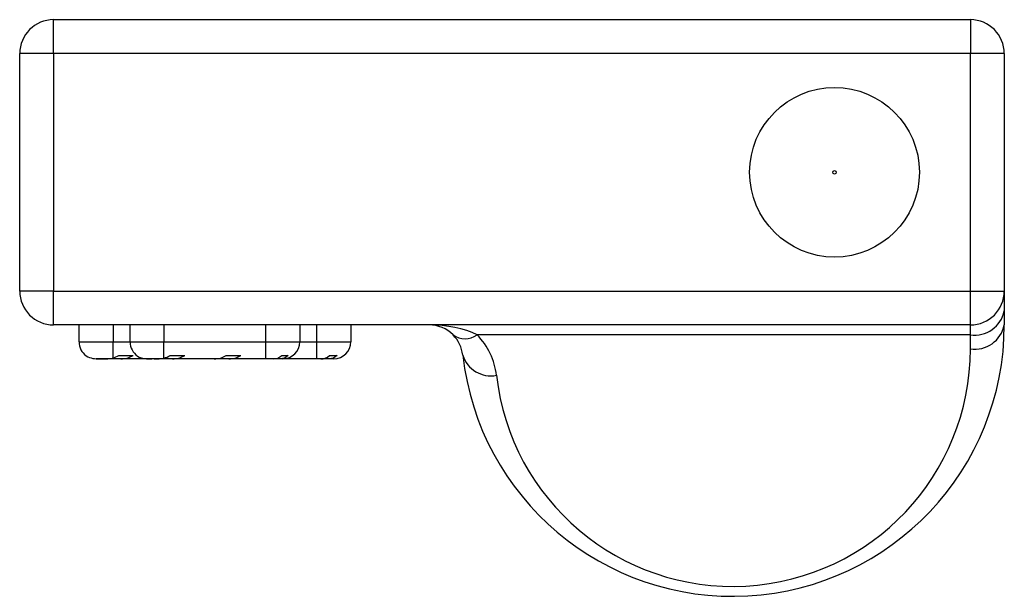
# Model space of a CAD drawing. Units: millimetres. Extents: x 6240 to 6385, y 7105 to 7288.
# Drawn here: x 6240 to 6269, y 7105 to 7122 of the extents above; entities that cross this region are included whole.
import ezdxf

# ---------------------------------------------------------------- set-up
doc = ezdxf.new("R2010")
doc.units = ezdxf.units.MM
doc.linetypes.add('SLD-Plná', pattern=[0])

msp = doc.modelspace()

# ---------------------------------------------------------------- linework, layer by layer
at = {"color": 7, "linetype": 'SLD-Plná', "lineweight": 25}
for p, q in [((6240.922, 7121.338), (6240.922, 7122.338)), ((6240.922, 7122.338), (6267.922, 7122.338)), ((6267.922, 7122.338), (6267.922, 7121.338)), ((6240.922, 7121.338), (6239.922, 7121.338)), ((6239.922, 7114.338), (6239.922, 7121.338)), ((6240.922, 7121.338), (6240.922, 7114.338)), ((6267.922, 7121.338), (6240.922, 7121.338)), ((6267.922, 7114.338), (6267.922, 7121.338)), ((6268.922, 7121.338), (6267.922, 7121.338)), ((6268.922, 7121.338), (6268.922, 7114.338)), ((6240.922, 7114.338), (6239.922, 7114.338)), ((6240.922, 7114.338), (6267.922, 7114.338)), ((6240.922, 7113.338), (6240.922, 7114.338)), ((6267.922, 7114.338), (6268.922, 7114.338)), ((6267.922, 7113.338), (6267.922, 7114.338)), ((6268.922, 7114.338), (6268.922, 7113.752)), ((6268.922, 7113.752), (6268.922, 7113.338)), ((6267.922, 7113.338), (6240.922, 7113.338)), ((6241.672, 7112.838), (6241.672, 7113.338)), ((6242.672, 7113.338), (6242.672, 7112.838)), ((6243.172, 7112.838), (6243.172, 7113.338)), ((6244.172, 7113.338), (6244.172, 7112.838)), ((6247.172, 7112.838), (6247.172, 7113.338)), ((6248.172, 7113.338), (6248.172, 7112.838)), ((6248.672, 7112.838), (6248.672, 7113.338)), ((6249.672, 7113.338), (6249.672, 7112.838)), ((6267.922, 7113.045), (6267.922, 7113.338)), ((6241.672, 7112.838), (6242.672, 7112.838)), ((6242.672, 7112.365), (6242.672, 7112.838)), ((6243.172, 7112.838), (6244.172, 7112.838)), ((6244.172, 7112.838), (6247.172, 7112.838)), ((6244.172, 7112.361), (6244.172, 7112.838)), ((6247.172, 7112.838), (6248.172, 7112.838)), ((6247.172, 7112.338), (6247.172, 7112.838)), ((6248.672, 7112.838), (6249.672, 7112.838)), ((6248.672, 7112.338), (6248.672, 7112.838)), ((6267.922, 7113.045), (6253.392, 7113.045)), ((6267.922, 7112.631), (6267.922, 7113.045)), ((6242.903, 7112.338), (6242.172, 7112.338)), ((6242.838, 7112.438), (6243.261, 7112.438)), ((6243.672, 7112.338), (6242.903, 7112.338)), ((6243.819, 7112.338), (6243.672, 7112.338)), ((6243.887, 7112.338), (6243.819, 7112.338)), ((6244.424, 7112.338), (6243.887, 7112.338)), ((6244.352, 7112.438), (6244.783, 7112.438)), ((6245.649, 7112.338), (6244.424, 7112.338)), ((6246.08, 7112.338), (6245.649, 7112.338)), ((6246.008, 7112.438), (6246.438, 7112.438)), ((6247.172, 7112.338), (6246.08, 7112.338)), ((6247.399, 7112.338), (6247.172, 7112.338)), ((6247.602, 7112.338), (6247.399, 7112.338)), ((6247.672, 7112.338), (6247.602, 7112.338)), ((6247.641, 7112.438), (6247.834, 7112.438)), ((6248.672, 7112.338), (6247.672, 7112.338)), ((6248.787, 7112.338), (6248.672, 7112.338)), ((6249.04, 7112.338), (6248.787, 7112.338)), ((6249.172, 7112.338), (6249.04, 7112.338)), ((6249.049, 7112.438), (6249.271, 7112.438))]:
    msp.add_line(p, q, dxfattribs=at)
at = {"color": 8, "linetype": 'SLD-Plná', "lineweight": 25}
for p, q in [((6242.672, 7112.838), (6243.172, 7112.838)), ((6248.172, 7112.838), (6248.672, 7112.838))]:
    msp.add_line(p, q, dxfattribs=at)
at = {"color": 7, "linetype": 'SLD-Plná', "lineweight": 25}
for radius in [2.5, 0.0505]:
    msp.add_circle((6263.922, 7117.838), radius, dxfattribs=at)
for centre, radius, start, end in [((6240.922, 7121.338), 1, 90, 180), ((6267.922, 7121.338), 1, 0, 90), ((6240.922, 7114.338), 1, 180, 270), ((6267.922, 7114.338), 1, 270, 0), ((6268.047, 7113.929), 0.893, 261.9505, 348.5782), ((6251.978, 7112.338), 1, 45, 90), ((6260.922, 7113.338), 8, 186.3794, 0), ((6268.047, 7113.515), 0.893, 261.9505, 348.5782), ((6242.172, 7112.838), 0.5, 180, 234.4335), ((6243.672, 7112.838), 0.5, 180, 236.4651), ((6247.672, 7112.838), 0.5, 270, 0), ((6249.172, 7112.838), 0.5, 270, 0), ((6253.039, 7113.552), 0.619, 235.1431, 304.8569), ((6251.978, 7112.338), 1, 6.3794, 45), ((6251.978, 7111.631), 2, 6.3794, 45), ((6260.922, 7112.631), 7, 186.3794, 0), ((6253.799, 7112.702), 0.865, 197.0155, 281.0816)]:
    msp.add_arc(centre, radius, start, end, dxfattribs=at)
for centre, major_axis, ratio, start_param, end_param in [((6251.978, 7112.338), (2, 0), 0.5, 0.785398, 1.570796), ((6242.479, 7112.838), (0.598, 0), 0.836478, 5.041301, 5.35589), ((6242.903, 7112.838), (0.597, 0), 0.838096, 4.712389, 5.35589), ((6243.994, 7112.838), (0.598, 0), 0.836478, 5.0156, 5.35589), ((6244.424, 7112.838), (0.598, 0), 0.836478, 4.712389, 5.35589), ((6245.649, 7112.838), (0.598, 0), 0.836478, 4.712389, 5.35589), ((6246.08, 7112.838), (0.598, 0), 0.836478, 4.712389, 5.35589)]:
    msp.add_ellipse(centre, major_axis=major_axis, ratio=ratio, start_param=start_param, end_param=end_param, dxfattribs=at)
for points, knots in [([(6241.881, 7112.431), (6241.941, 7112.388), (6242.006, 7112.365), (6242.139, 7112.34), (6242.206, 7112.339), (6242.339, 7112.337), (6242.406, 7112.337), (6242.539, 7112.341), (6242.607, 7112.346), (6242.672, 7112.365)], [0, 0, 0, 0, 0.25, 0.25, 0.5, 0.5, 0.75, 0.75, 1, 1, 1, 1]), ([(6243.396, 7112.421), (6243.461, 7112.378), (6243.532, 7112.357), (6243.676, 7112.337), (6243.747, 7112.338), (6243.819, 7112.338)], [0, 0, 0, 0, 0.5, 0.5, 1, 1, 1, 1])]:
    msp.add_open_spline(points, degree=3, knots=knots, dxfattribs=at)
for points in [[(6243.887, 7112.338), (6243.982, 7112.338), (6244.077, 7112.336), (6244.172, 7112.361)], [(6247.399, 7112.338), (6247.486, 7112.338), (6247.571, 7112.371), (6247.641, 7112.438)], [(6247.834, 7112.438), (6247.767, 7112.373), (6247.686, 7112.338), (6247.602, 7112.338)], [(6248.787, 7112.338), (6248.879, 7112.338), (6248.972, 7112.368), (6249.049, 7112.438)], [(6249.271, 7112.438), (6249.204, 7112.373), (6249.123, 7112.338), (6249.04, 7112.338)]]:
    msp.add_open_spline(points, degree=3, dxfattribs=at)

doc.saveas('drawing.dxf')
